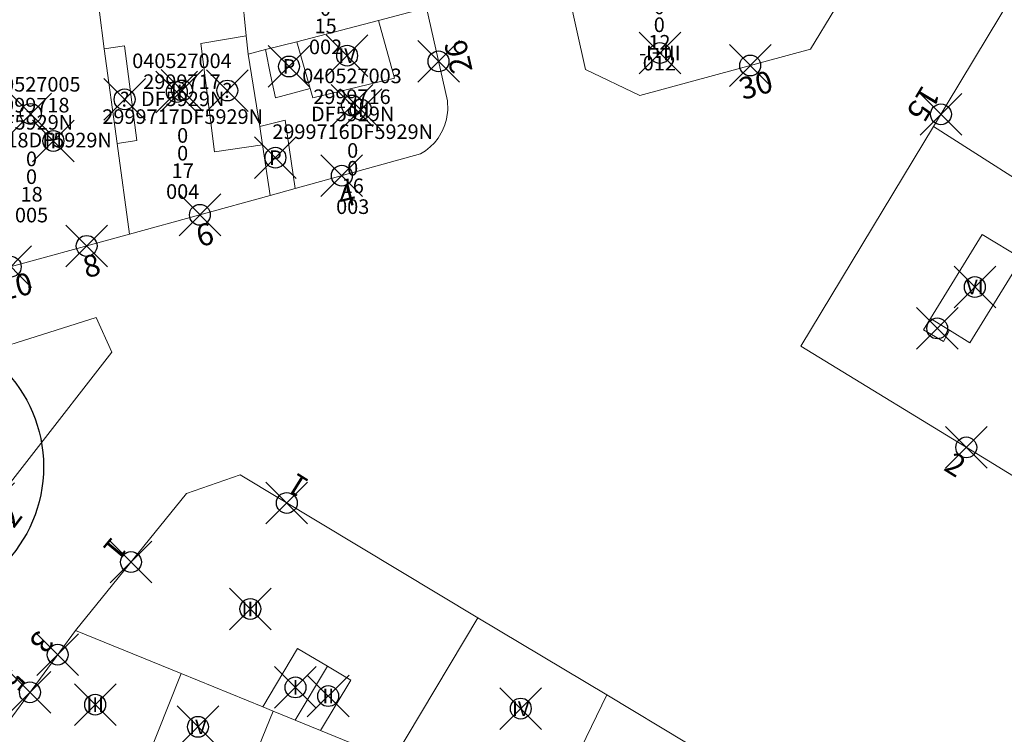
# Model space of a CAD drawing. Units: metres. Extents: x 452140 to 453491, y 4598950 to 4600216.
# Drawn here: x 452802 to 452849, y 4599627 to 4599661 of the extents above; entities that cross this region are included whole.
import ezdxf
from ezdxf.enums import TextEntityAlignment as Align

# ---------------------------------------------------------------- set-up
doc = ezdxf.new("R2010")
doc.units = ezdxf.units.M
doc.header["$MEASUREMENT"] = 0
doc.header["$PDMODE"] = 35
doc.header["$PDSIZE"] = -0.1
for name, color, linetype in [('2_CQPM_ILLES_NOVES', 6, 'Continuous'), ('2_CQPM_PARCELLES_NOVES', 31, 'Continuous'), ('2_CQPM_VOLUMETRIES_NOVES', 4, 'Continuous'), ('CQPM_ILLES_CODIGIS', 3, 'Continuous'), ('CQPM_ILLES_IDENT', 3, 'Continuous'), ('CQPM_ILLES_U', 3, 'Continuous'), ('CQPM_ILLES_UTM', 3, 'Continuous'), ('CQPM_NUMPOL', 6, 'Continuous'), ('CQPM_NUMPOL_DISTAL', 7, 'Continuous'), ('CQPM_NUMPOL_IDENT', 6, 'Continuous'), ('CQPM_NUMPOL_NUMEDIF', 6, 'Continuous'), ('CQPM_PARCEL_U', 2, 'Continuous'), ('CQPM_PARCEL_U_CODGIS', 2, 'Continuous'), ('CQPM_PARCEL_U_IDENT', 2, 'Continuous'), ('CQPM_PARCEL_U_REFCA_PAR', 2, 'Continuous'), ('CQPM_PARCEL_U_REFCA_POL', 2, 'Continuous'), ('CQPM_PARCEL_U_UTM', 2, 'Continuous'), ('CQPM_VOLUMETRIA_BLOC', 1, 'Continuous'), ('CQPM_VOLUMETRIA_IDENT', 1, 'Continuous'), ('CQPM_VOLUMETRIA_PLANTES', 1, 'Continuous')]:
    doc.layers.add(name, color=color, linetype=linetype)
doc.styles.add('ARIAL', font='arial.ttf')
doc.styles.get("Standard").update_dxf_attribs({"font": 'txt.shx'})

# ---------------------------------------------------------------- blocks, each defined once
blk = doc.blocks.new('CQPM_NUMPOL')
at = {"layer": 'CQPM_NUMPOL_IDENT'}
blk.add_point((0, 0), dxfattribs=at)
at = {"layer": 'CQPM_NUMPOL_DISTAL', "color": 0}
blk.add_attdef('NUMERO', text='', height=0.7, dxfattribs=at).set_placement((0, -1), align=Align.CENTER)
at = {"layer": 'CQPM_NUMPOL_NUMEDIF'}
blk.add_attdef('NUM_EDIFICI', text='', height=0.7, dxfattribs=at).set_placement((0, -1), align=Align.CENTER)
blk = doc.blocks.new('CQPM_ILLES')
at = {"layer": 'CQPM_ILLES_IDENT'}
blk.add_circle((0, 0), 6.705, dxfattribs=at)
blk.add_point((0, 0), dxfattribs=at)
at = {"layer": 'CQPM_ILLES_CODIGIS', "color": 3, "style": 'ARIAL'}
blk.add_attdef('CODI_GIS', text='', height=2, dxfattribs=at).set_placement((-0.099, -1.116), align=Align.MIDDLE_CENTER)
at = {"layer": 'CQPM_ILLES_UTM', "color": 3, "style": 'ARIAL'}
blk.add_attdef('UTM_ILLA', text='', height=2, dxfattribs=at).set_placement((-0.155, 1.819), align=Align.MIDDLE_CENTER)
blk = doc.blocks.new('CQPM_VOLUMETRIA')
at = {"layer": 'CQPM_VOLUMETRIA_IDENT'}
blk.add_point((0, 0), dxfattribs=at)
at = {"layer": 'CQPM_VOLUMETRIA_PLANTES'}
blk.add_attdef('PLANTES', text='', height=0.7, dxfattribs=at).set_placement((0, 0), align=Align.MIDDLE_CENTER)
blk = doc.blocks.new('CQPM_PARCEL_U')
at = {"layer": 'CQPM_PARCEL_U_IDENT'}
blk.add_point((0, 0), dxfattribs=at)
at = {"layer": 'CQPM_PARCEL_U_CODGIS'}
blk.add_attdef('CODI_GIS', text='', height=0.7, dxfattribs=at).set_placement((0, 1.069), align=Align.CENTER)
at = {"layer": 'CQPM_PARCEL_U_REFCA_PAR'}
blk.add_attdef('REFCA_PAR', text='', height=0.7, dxfattribs=at).set_placement((0.033, -3.36), align=Align.CENTER)
at = {"layer": 'CQPM_PARCEL_U_REFCA_POL'}
blk.add_attdef('REFCA_POL', text='', height=0.7, dxfattribs=at).set_placement((0.033, -2.507), align=Align.CENTER)
at = {"layer": 'CQPM_PARCEL_U_UTM'}
blk.add_attdef('UTM', text='', height=0.7, dxfattribs=at).set_placement((0, 0.069), align=Align.CENTER)

msp = doc.modelspace()

# ---------------------------------------------------------------- linework, layer by layer
at = {"layer": '2_CQPM_ILLES_NOVES', "linetype": 'Continuous', "lineweight": 0}
for points in [[(452845.948, 4599656.146), (452853.013, 4599667.868)], [(452841.206, 4599661.765), (452840.046, 4599659.854), (452831.864, 4599657.637), (452829.252, 4599658.873), (452828.368, 4599662.903)], [(452862.239, 4599645.335), (452856.562, 4599635.2), (452848.577, 4599640.108), (452839.584, 4599645.605), (452845.948, 4599656.146)], [(452807.399, 4599650.983), (452814.142, 4599652.837)], [(452814.142, 4599652.837), (452815.338, 4599653.168)], [(452800.837, 4599649.184), (452807.399, 4599650.983)], [(452797.802, 4599644.465), (452805.801, 4599646.981), (452806.544, 4599645.32), (452798.83, 4599635.418)], [(452804.806, 4599631.977), (452810.124, 4599638.546), (452812.693, 4599639.442), (452824.099, 4599632.589)], [(452824.099, 4599632.589), (452830.286, 4599628.894)], [(452801.029, 4599626.862), (452804.806, 4599631.977)]]:
    msp.add_lwpolyline(points, dxfattribs=at)
at = {"layer": '2_CQPM_ILLES_NOVES', "linetype": 'Continuous', "lineweight": 0, "flags": 128}
for points in [[(452815.338, 4599653.168), (452821.352, 4599654.833), (452821.592, 4599654.985), (452821.813, 4599655.164), (452822.013, 4599655.366), (452822.19, 4599655.59), (452822.406, 4599655.959), (452822.514, 4599656.223), (452822.593, 4599656.498), (452822.654, 4599656.924), (452822.642, 4599657.379), (452821.627, 4599661.836)], [(452830.286, 4599628.894), (452834.106, 4599626.586)]]:
    msp.add_lwpolyline(points, dxfattribs=at)
at = {"layer": '2_CQPM_PARCELLES_NOVES', "linetype": 'Continuous', "lineweight": 0}
for points in [[(452812.784, 4599662.62), (452812.993, 4599660.487)], [(452805.933, 4599661.747), (452806.188, 4599659.873)], [(452821.627, 4599661.836), (452819.34, 4599661.22)], [(452819.34, 4599661.22), (452815.41, 4599660.21)], [(452812.993, 4599660.487), (452813.08, 4599659.61)], [(452806.188, 4599659.873), (452806.807, 4599655.323)], [(452813.91, 4599659.83), (452813.08, 4599659.61)], [(452815.41, 4599660.21), (452813.91, 4599659.83)], [(452813.64, 4599656.138), (452813.08, 4599659.61)], [(452813.77, 4599655.27), (452813.64, 4599656.138)], [(452806.807, 4599655.323), (452807.399, 4599650.983)], [(452814.142, 4599652.837), (452813.77, 4599655.27)], [(452804.806, 4599631.977), (452809.868, 4599629.91)], [(452809.868, 4599629.91), (452813.78, 4599628.312)], [(452813.78, 4599628.312), (452814.29, 4599628.104)], [(452814.29, 4599628.104), (452815.333, 4599627.678)], [(452815.333, 4599627.678), (452816.56, 4599627.176)], [(452816.56, 4599627.176), (452819.638, 4599625.919)]]:
    msp.add_lwpolyline(points, dxfattribs=at)
at = {"layer": '2_CQPM_VOLUMETRIES_NOVES', "linetype": 'Continuous', "lineweight": 0}
for points in [[(452816.06, 4599657.96), (452816.19, 4599657.52), (452820.1, 4599658.46), (452819.34, 4599661.22)], [(452806.188, 4599659.873), (452807.151, 4599660.008), (452807.748, 4599655.477), (452806.807, 4599655.323)], [(452813.91, 4599659.83), (452814.16, 4599658.628)], [(452816.06, 4599657.96), (452815.41, 4599660.21)], [(452814.16, 4599658.628), (452814.39, 4599657.52), (452816.06, 4599657.96)], [(452845.948, 4599656.146), (452852.248, 4599652.111)], [(452845.792, 4599646.937), (452848.278, 4599650.973), (452850.17, 4599649.808), (452847.684, 4599645.772), (452846.708, 4599646.373)], [(452845.792, 4599646.937), (452845.47, 4599646.399), (452846.428, 4599645.839), (452846.708, 4599646.373)], [(452845.792, 4599646.937), (452846.708, 4599646.373)], [(452820.017, 4599625.764), (452824.099, 4599632.589)], [(452815.333, 4599627.678), (452816.882, 4599630.264)], [(452830.286, 4599628.894), (452827.318, 4599622.783)]]:
    msp.add_lwpolyline(points, dxfattribs=at)
at = {"layer": '2_CQPM_VOLUMETRIES_NOVES', "linetype": 'Continuous', "lineweight": 0, "flags": 128}
for points in [[(452813.77, 4599655.27), (452811.463, 4599654.933), (452810.811, 4599660.132), (452812.993, 4599660.487)], [(452813.64, 4599656.138), (452814.854, 4599656.453), (452815.338, 4599653.168)], [(452816.882, 4599630.264), (452815.457, 4599631.116), (452813.78, 4599628.312)], [(452816.882, 4599630.264), (452818.005, 4599629.592), (452816.56, 4599627.176)], [(452807.573, 4599624.135), (452809.868, 4599629.91)], [(452811.932, 4599622.334), (452814.29, 4599628.104)]]:
    msp.add_lwpolyline(points, dxfattribs=at)

# ---------------------------------------------------------------- block references
at = {"layer": 'CQPM_ILLES_U'}
ref = msp.add_blockref('CQPM_ILLES', (452796.569, 4599639.83), dxfattribs=dict(at, xscale=1.000001550400009, yscale=1.000001550400009, zscale=1.000001550400009, rotation=359.9995652666707))
ref.add_attrib('UTM_ILLA', '29981', dxfattribs={"layer": 'CQPM_ILLES_UTM', "color": 100, "height": 2, "rotation": 359.9996, "style": 'ARIAL'}).set_placement((452796.414, 4599641.649), align=Align.MIDDLE_CENTER)
ref.add_attrib('CODI_GIS', '040531', dxfattribs={"layer": 'CQPM_ILLES_CODIGIS', "color": 3, "height": 2, "rotation": 359.9996, "style": 'ARIAL'}).set_placement((452796.47, 4599638.714), align=Align.MIDDLE_CENTER)
at = {"layer": 'CQPM_NUMPOL'}
ref = msp.add_blockref('CQPM_NUMPOL', (452810.77, 4599651.91), dxfattribs=dict(at, xscale=1.500002325666833, yscale=1.500002325666833, zscale=1.0000015504, rotation=13.99956526609883))
ref.add_attrib('NUMERO', '6', dxfattribs={"layer": 'CQPM_NUMPOL_DISTAL', "color": 0, "height": 1.05, "rotation": 13.9996}).set_placement((452811.133, 4599650.455), align=Align.CENTER)
ref = msp.add_blockref('CQPM_NUMPOL', (452805.341, 4599650.419), dxfattribs=dict(at, xscale=1.500002325666833, yscale=1.500002325666833, zscale=1.0000015504, rotation=13.99956526609883))
ref.add_attrib('NUMERO', '8', dxfattribs={"layer": 'CQPM_NUMPOL_DISTAL', "color": 0, "height": 1.05, "rotation": 13.9996}).set_placement((452805.704, 4599648.963), align=Align.CENTER)
ref = msp.add_blockref('CQPM_NUMPOL', (452801.702, 4599649.421), dxfattribs=dict(at, xscale=1.500002325666833, yscale=1.500002325666833, zscale=1.0000015504, rotation=13.99956526609883))
ref.add_attrib('NUMERO', '10', dxfattribs={"layer": 'CQPM_NUMPOL_DISTAL', "color": 0, "height": 1.05, "rotation": 13.9996}).set_placement((452802.065, 4599647.966), align=Align.CENTER)
ref = msp.add_blockref('CQPM_NUMPOL', (452803.951, 4599630.819), dxfattribs=dict(at, xscale=1.50000232560005, yscale=1.50000232560005, zscale=1.0000015504, rotation=231.9995652655003))
ref.add_attrib('NUMERO', '3', dxfattribs={"layer": 'CQPM_NUMPOL_DISTAL', "color": 0, "height": 1.05, "rotation": 231.9996}).set_placement((452802.769, 4599631.742), align=Align.CENTER)
ref = msp.add_blockref('CQPM_NUMPOL', (452802.62, 4599629.016), dxfattribs=dict(at, xscale=1.50000232560005, yscale=1.50000232560005, zscale=1.0000015504, rotation=231.9995652655003))
ref.add_attrib('NUMERO', '5', dxfattribs={"layer": 'CQPM_NUMPOL_DISTAL', "color": 0, "height": 1.05, "rotation": 231.9996}).set_placement((452801.438, 4599629.939), align=Align.CENTER)
at = {"layer": 'CQPM_NUMPOL_DISTAL'}
ref = msp.add_blockref('CQPM_NUMPOL', (452822.212, 4599659.268), dxfattribs=dict(at, xscale=1.500002325650823, yscale=1.500002325650823, zscale=1.0000015504, rotation=102.9995652624662))
ref.add_attrib('NUMERO', '26', dxfattribs={"color": 0, "height": 1.05, "rotation": 102.9996}).set_placement((452823.674, 4599659.605), align=Align.CENTER)
ref = msp.add_blockref('CQPM_NUMPOL', (452837.154, 4599659.07), dxfattribs=dict(at, xscale=1.500002325696923, yscale=1.500002325696923, zscale=1.0000015504, rotation=16.02162942785701))
ref.add_attrib('NUMERO', '30', dxfattribs={"color": 0, "height": 1.05, "rotation": 16.0216}).set_placement((452837.568, 4599657.629), align=Align.CENTER)
ref = msp.add_blockref('CQPM_NUMPOL', (452846.299, 4599656.728), dxfattribs=dict(at, xscale=1.500002325297771, yscale=1.500002325297771, zscale=1.0000015504, rotation=238.9995652586983))
ref.add_attrib('NUMERO', '15', dxfattribs={"color": 0, "height": 1.05, "rotation": 238.9996}).set_placement((452845.013, 4599657.501), align=Align.CENTER)
ref = msp.add_blockref('CQPM_NUMPOL', (452817.573, 4599653.787), dxfattribs=dict(at, xscale=1.500002325666833, yscale=1.500002325666833, zscale=1.0000015504, rotation=13.99956526609883))
ref.add_attrib('NUMERO', '4', dxfattribs={"color": 0, "height": 1.05, "rotation": 13.9996}).set_placement((452817.936, 4599652.331), align=Align.CENTER)
ref = msp.add_blockref('CQPM_NUMPOL', (452847.513, 4599640.758), dxfattribs=dict(at, xscale=1.500002325658306, yscale=1.500002325658306, zscale=1.0000015504, rotation=327.9995652691413))
ref.add_attrib('NUMERO', '2', dxfattribs={"color": 0, "height": 1.05, "rotation": 327.9996}).set_placement((452846.718, 4599639.486), align=Align.CENTER)
ref = msp.add_blockref('CQPM_NUMPOL', (452814.937, 4599638.094), dxfattribs=dict(at, xscale=1.500002325600061, yscale=1.500002325600061, zscale=1.0000015504, rotation=148.0118724041493))
ref.add_attrib('NUMERO', '1', dxfattribs={"color": 0, "height": 1.05, "rotation": 148.0119}).set_placement((452815.732, 4599639.366), align=Align.CENTER)
ref = msp.add_blockref('CQPM_NUMPOL', (452800.882, 4599638.055), dxfattribs=dict(at, xscale=1.500002325668678, yscale=1.500002325668678, zscale=1.0000015504, rotation=52.99956526886123))
ref.add_attrib('NUMERO', '2', dxfattribs={"color": 0, "height": 1.05, "rotation": 52.9996}).set_placement((452802.08, 4599637.152), align=Align.CENTER)
ref = msp.add_blockref('CQPM_NUMPOL', (452807.465, 4599635.261), dxfattribs=dict(at, xscale=1.500002325696928, yscale=1.500002325696928, zscale=1.0000015504, rotation=230.1307248976273))
ref.add_attrib('NUMERO', '1', dxfattribs={"color": 0, "height": 1.05, "rotation": 230.1307}).set_placement((452806.314, 4599636.223), align=Align.CENTER)
at = {"layer": 'CQPM_PARCEL_U'}
ref = msp.add_blockref('CQPM_PARCEL_U', (452816.759, 4599664.813), dxfattribs=at)
ref.add_attrib('REFCA_PAR', '0', dxfattribs={"height": 0.7}).set_placement((452816.792, 4599661.453), align=Align.CENTER)
ref.add_attrib('REFCA_POL', '0', dxfattribs={"height": 0.7}).set_placement((452816.792, 4599662.306), align=Align.CENTER)
ref.add_attrib('UTM_TOTAL', '2999715DF5929N', dxfattribs={"height": 0.7}).set_placement((452816.792, 4599663.207), align=Align.CENTER)
ref.add_attrib('UTM', '2999715', dxfattribs={"height": 0.7}).set_placement((452816.759, 4599664.882), align=Align.CENTER)
ref.add_attrib('CODI_GIS', '040527002', dxfattribs={"height": 0.7}).set_placement((452816.759, 4599665.882), align=Align.CENTER)
ref.add_attrib('PARCEL_GIS', '002', dxfattribs={"height": 0.7}).set_placement((452816.795, 4599659.613), align=Align.CENTER)
ref.add_attrib('PARCEL_UTM', '15', dxfattribs={"height": 0.7}).set_placement((452816.799, 4599660.612), align=Align.CENTER)
ref.add_attrib('PLANOL', 'DF5929N', dxfattribs={"height": 0.7}).set_placement((452816.792, 4599664.06), align=Align.CENTER)
ref = msp.add_blockref('CQPM_PARCEL_U', (452832.762, 4599664.033), dxfattribs=at)
ref.add_attrib('REFCA_PAR', '0', dxfattribs={"height": 0.7}).set_placement((452832.795, 4599660.673), align=Align.CENTER)
ref.add_attrib('REFCA_POL', '0', dxfattribs={"height": 0.7}).set_placement((452832.795, 4599661.526), align=Align.CENTER)
ref.add_attrib('UTM_TOTAL', '2999412DF5929N', dxfattribs={"height": 0.7}).set_placement((452832.795, 4599662.427), align=Align.CENTER)
ref.add_attrib('UTM', '2999412', dxfattribs={"height": 0.7}).set_placement((452832.762, 4599664.102), align=Align.CENTER)
ref.add_attrib('CODI_GIS', '040528012', dxfattribs={"height": 0.7}).set_placement((452832.762, 4599665.102), align=Align.CENTER)
ref.add_attrib('PARCEL_GIS', '012', dxfattribs={"height": 0.7}).set_placement((452832.797, 4599658.832), align=Align.CENTER)
ref.add_attrib('PARCEL_UTM', '12', dxfattribs={"height": 0.7}).set_placement((452832.801, 4599659.832), align=Align.CENTER)
ref.add_attrib('PLANOL', 'DF5929N', dxfattribs={"height": 0.7}).set_placement((452832.795, 4599663.28), align=Align.CENTER)
ref = msp.add_blockref('CQPM_PARCEL_U', (452809.91, 4599657.874), dxfattribs=at)
ref.add_attrib('REFCA_PAR', '0', dxfattribs={"height": 0.7}).set_placement((452809.943, 4599654.514), align=Align.CENTER)
ref.add_attrib('REFCA_POL', '0', dxfattribs={"height": 0.7}).set_placement((452809.943, 4599655.367), align=Align.CENTER)
ref.add_attrib('UTM_TOTAL', '2999717DF5929N', dxfattribs={"height": 0.7}).set_placement((452809.943, 4599656.268), align=Align.CENTER)
ref.add_attrib('UTM', '2999717', dxfattribs={"height": 0.7}).set_placement((452809.91, 4599657.943), align=Align.CENTER)
ref.add_attrib('CODI_GIS', '040527004', dxfattribs={"height": 0.7}).set_placement((452809.91, 4599658.943), align=Align.CENTER)
ref.add_attrib('PARCEL_GIS', '004', dxfattribs={"height": 0.7}).set_placement((452809.945, 4599652.674), align=Align.CENTER)
ref.add_attrib('PARCEL_UTM', '17', dxfattribs={"height": 0.7}).set_placement((452809.949, 4599653.673), align=Align.CENTER)
ref.add_attrib('PLANOL', 'DF5929N', dxfattribs={"height": 0.7}).set_placement((452809.943, 4599657.121), align=Align.CENTER)
ref = msp.add_blockref('CQPM_PARCEL_U', (452818.062, 4599657.151), dxfattribs=at)
ref.add_attrib('REFCA_PAR', '0', dxfattribs={"height": 0.7}).set_placement((452818.095, 4599653.792), align=Align.CENTER)
ref.add_attrib('REFCA_POL', '0', dxfattribs={"height": 0.7}).set_placement((452818.095, 4599654.645), align=Align.CENTER)
ref.add_attrib('UTM_TOTAL', '2999716DF5929N', dxfattribs={"height": 0.7}).set_placement((452818.095, 4599655.546), align=Align.CENTER)
ref.add_attrib('UTM', '2999716', dxfattribs={"height": 0.7}).set_placement((452818.062, 4599657.221), align=Align.CENTER)
ref.add_attrib('CODI_GIS', '040527003', dxfattribs={"height": 0.7}).set_placement((452818.062, 4599658.221), align=Align.CENTER)
ref.add_attrib('PARCEL_GIS', '003', dxfattribs={"height": 0.7}).set_placement((452818.097, 4599651.951), align=Align.CENTER)
ref.add_attrib('PARCEL_UTM', '16', dxfattribs={"height": 0.7}).set_placement((452818.101, 4599652.951), align=Align.CENTER)
ref.add_attrib('PLANOL', 'DF5929N', dxfattribs={"height": 0.7}).set_placement((452818.095, 4599656.399), align=Align.CENTER)
ref = msp.add_blockref('CQPM_PARCEL_U', (452802.663, 4599656.748), dxfattribs=at)
ref.add_attrib('REFCA_PAR', '0', dxfattribs={"height": 0.7}).set_placement((452802.696, 4599653.388), align=Align.CENTER)
ref.add_attrib('REFCA_POL', '0', dxfattribs={"height": 0.7}).set_placement((452802.696, 4599654.242), align=Align.CENTER)
ref.add_attrib('UTM_TOTAL', '2999718DF5929N', dxfattribs={"height": 0.7}).set_placement((452802.696, 4599655.142), align=Align.CENTER)
ref.add_attrib('UTM', '2999718', dxfattribs={"height": 0.7}).set_placement((452802.663, 4599656.818), align=Align.CENTER)
ref.add_attrib('CODI_GIS', '040527005', dxfattribs={"height": 0.7}).set_placement((452802.663, 4599657.818), align=Align.CENTER)
ref.add_attrib('PARCEL_GIS', '005', dxfattribs={"height": 0.7}).set_placement((452802.698, 4599651.548), align=Align.CENTER)
ref.add_attrib('PARCEL_UTM', '18', dxfattribs={"height": 0.7}).set_placement((452802.702, 4599652.547), align=Align.CENTER)
ref.add_attrib('PLANOL', 'DF5929N', dxfattribs={"height": 0.7}).set_placement((452802.696, 4599655.995), align=Align.CENTER)
at = {"layer": 'CQPM_VOLUMETRIA_BLOC'}
ref = msp.add_blockref('CQPM_VOLUMETRIA', (452817.828, 4599659.543), dxfattribs=dict(at, xscale=1.000001550400009, yscale=1.000001550400009, zscale=1.000001550400009, rotation=359.9995652666707))
ref.add_attrib('PLANTES', 'IV', dxfattribs={"layer": 'CQPM_VOLUMETRIA_PLANTES', "height": 0.7, "rotation": 359.9996}).set_placement((452817.828, 4599659.543), align=Align.MIDDLE_CENTER)
ref = msp.add_blockref('CQPM_VOLUMETRIA', (452832.823, 4599659.666), dxfattribs=dict(at, xscale=1.000001550400009, yscale=1.000001550400009, zscale=1.000001550400009, rotation=359.9995652666707))
ref.add_attrib('PLANTES', '-I+III', dxfattribs={"layer": 'CQPM_VOLUMETRIA_PLANTES', "height": 0.7, "rotation": 359.9996}).set_placement((452832.823, 4599659.666), align=Align.MIDDLE_CENTER)
ref = msp.add_blockref('CQPM_VOLUMETRIA', (452815.043, 4599659.023), dxfattribs=dict(at, xscale=1.000001550389833, yscale=1.000001550389833, zscale=1.000001550389833, rotation=359.9995652698055))
ref.add_attrib('PLANTES', 'P', dxfattribs={"layer": 'CQPM_VOLUMETRIA_PLANTES', "height": 0.7, "rotation": 359.9996}).set_placement((452815.043, 4599659.023), align=Align.MIDDLE_CENTER)
ref = msp.add_blockref('CQPM_VOLUMETRIA', (452807.16, 4599657.446), dxfattribs=dict(at, xscale=1.000001550389833, yscale=1.000001550389833, zscale=1.000001550389833, rotation=359.9995652698055))
ref.add_attrib('PLANTES', '?', dxfattribs={"layer": 'CQPM_VOLUMETRIA_PLANTES', "height": 0.7, "rotation": 359.9996}).set_placement((452807.16, 4599657.446), align=Align.MIDDLE_CENTER)
ref = msp.add_blockref('CQPM_VOLUMETRIA', (452809.662, 4599657.801), dxfattribs=dict(at, xscale=1.000001550400009, yscale=1.000001550400009, zscale=1.000001550400009, rotation=359.9995652666707))
ref.add_attrib('PLANTES', 'II', dxfattribs={"layer": 'CQPM_VOLUMETRIA_PLANTES', "height": 0.7, "rotation": 359.9996}).set_placement((452809.662, 4599657.801), align=Align.MIDDLE_CENTER)
ref = msp.add_blockref('CQPM_VOLUMETRIA', (452812.083, 4599657.868), dxfattribs=dict(at, xscale=1.000001550389833, yscale=1.000001550389833, zscale=1.000001550389833, rotation=359.9995652698055))
ref.add_attrib('PLANTES', '?', dxfattribs={"layer": 'CQPM_VOLUMETRIA_PLANTES', "height": 0.7, "rotation": 359.9996}).set_placement((452812.083, 4599657.868), align=Align.MIDDLE_CENTER)
ref = msp.add_blockref('CQPM_VOLUMETRIA', (452818.485, 4599656.955), dxfattribs=dict(at, xscale=1.000001550400009, yscale=1.000001550400009, zscale=1.000001550400009, rotation=359.9995652666707))
ref.add_attrib('PLANTES', 'III', dxfattribs={"layer": 'CQPM_VOLUMETRIA_PLANTES', "height": 0.7, "rotation": 359.9996}).set_placement((452818.485, 4599656.955), align=Align.MIDDLE_CENTER)
ref = msp.add_blockref('CQPM_VOLUMETRIA', (452803.746, 4599655.451), dxfattribs=dict(at, xscale=1.000001550400009, yscale=1.000001550400009, zscale=1.000001550400009, rotation=359.9995652666707))
ref.add_attrib('PLANTES', 'III', dxfattribs={"layer": 'CQPM_VOLUMETRIA_PLANTES', "height": 0.7, "rotation": 359.9996}).set_placement((452803.746, 4599655.451), align=Align.MIDDLE_CENTER)
ref = msp.add_blockref('CQPM_VOLUMETRIA', (452814.392, 4599654.648), dxfattribs=dict(at, xscale=1.000001550400009, yscale=1.000001550400009, zscale=1.000001550400009, rotation=359.9995652666707))
ref.add_attrib('PLANTES', 'P', dxfattribs={"layer": 'CQPM_VOLUMETRIA_PLANTES', "height": 0.7, "rotation": 359.9996}).set_placement((452814.392, 4599654.648), align=Align.MIDDLE_CENTER)
ref = msp.add_blockref('CQPM_VOLUMETRIA', (452847.925, 4599648.447), dxfattribs=dict(at, xscale=1.000001550400009, yscale=1.000001550400009, zscale=1.000001550400009, rotation=359.9995652666707))
ref.add_attrib('PLANTES', 'VI', dxfattribs={"layer": 'CQPM_VOLUMETRIA_PLANTES', "height": 0.7, "rotation": 359.9996}).set_placement((452847.925, 4599648.447), align=Align.MIDDLE_CENTER)
at = {"layer": 'CQPM_VOLUMETRIA_BLOC', "xscale": 1.000001550400009, "yscale": 1.000001550400009, "zscale": 1.000001550400009, "rotation": 359.9995652666707}
msp.add_blockref('CQPM_VOLUMETRIA', (452846.121, 4599646.463), dxfattribs=at)
at = {"layer": 'CQPM_VOLUMETRIA_BLOC'}
ref = msp.add_blockref('CQPM_VOLUMETRIA', (452813.188, 4599633.011), dxfattribs=dict(at, xscale=1.000001550400009, yscale=1.000001550400009, zscale=1.000001550400009, rotation=359.9995652666707))
ref.add_attrib('PLANTES', 'III', dxfattribs={"layer": 'CQPM_VOLUMETRIA_PLANTES', "height": 0.7, "rotation": 359.9996}).set_placement((452813.188, 4599633.011), align=Align.MIDDLE_CENTER)
ref = msp.add_blockref('CQPM_VOLUMETRIA', (452815.352, 4599629.249), dxfattribs=dict(at, xscale=1.000001550400009, yscale=1.000001550400009, zscale=1.000001550400009, rotation=359.9995652666707))
ref.add_attrib('PLANTES', 'I', dxfattribs={"layer": 'CQPM_VOLUMETRIA_PLANTES', "height": 0.7, "rotation": 359.9996}).set_placement((452815.352, 4599629.249), align=Align.MIDDLE_CENTER)
ref = msp.add_blockref('CQPM_VOLUMETRIA', (452816.92, 4599628.835), dxfattribs=dict(at, xscale=1.000001550400009, yscale=1.000001550400009, zscale=1.000001550400009, rotation=359.9995652666707))
ref.add_attrib('PLANTES', 'II', dxfattribs={"layer": 'CQPM_VOLUMETRIA_PLANTES', "height": 0.7, "rotation": 359.9996}).set_placement((452816.92, 4599628.835), align=Align.MIDDLE_CENTER)
ref = msp.add_blockref('CQPM_VOLUMETRIA', (452805.751, 4599628.422), dxfattribs=dict(at, xscale=1.000001550400009, yscale=1.000001550400009, zscale=1.000001550400009, rotation=359.9995652666707))
ref.add_attrib('PLANTES', 'III', dxfattribs={"layer": 'CQPM_VOLUMETRIA_PLANTES', "height": 0.7, "rotation": 359.9996}).set_placement((452805.751, 4599628.422), align=Align.MIDDLE_CENTER)
ref = msp.add_blockref('CQPM_VOLUMETRIA', (452826.154, 4599628.234), dxfattribs=dict(at, xscale=1.000001550400009, yscale=1.000001550400009, zscale=1.000001550400009, rotation=359.9995652666707))
ref.add_attrib('PLANTES', 'IV', dxfattribs={"layer": 'CQPM_VOLUMETRIA_PLANTES', "height": 0.7, "rotation": 359.9996}).set_placement((452826.154, 4599628.234), align=Align.MIDDLE_CENTER)
ref = msp.add_blockref('CQPM_VOLUMETRIA', (452810.677, 4599627.361), dxfattribs=dict(at, xscale=1.000001550400009, yscale=1.000001550400009, zscale=1.000001550400009, rotation=359.9995652666707))
ref.add_attrib('PLANTES', 'IV', dxfattribs={"layer": 'CQPM_VOLUMETRIA_PLANTES', "height": 0.7, "rotation": 359.9996}).set_placement((452810.677, 4599627.361), align=Align.MIDDLE_CENTER)

doc.saveas('drawing.dxf')
